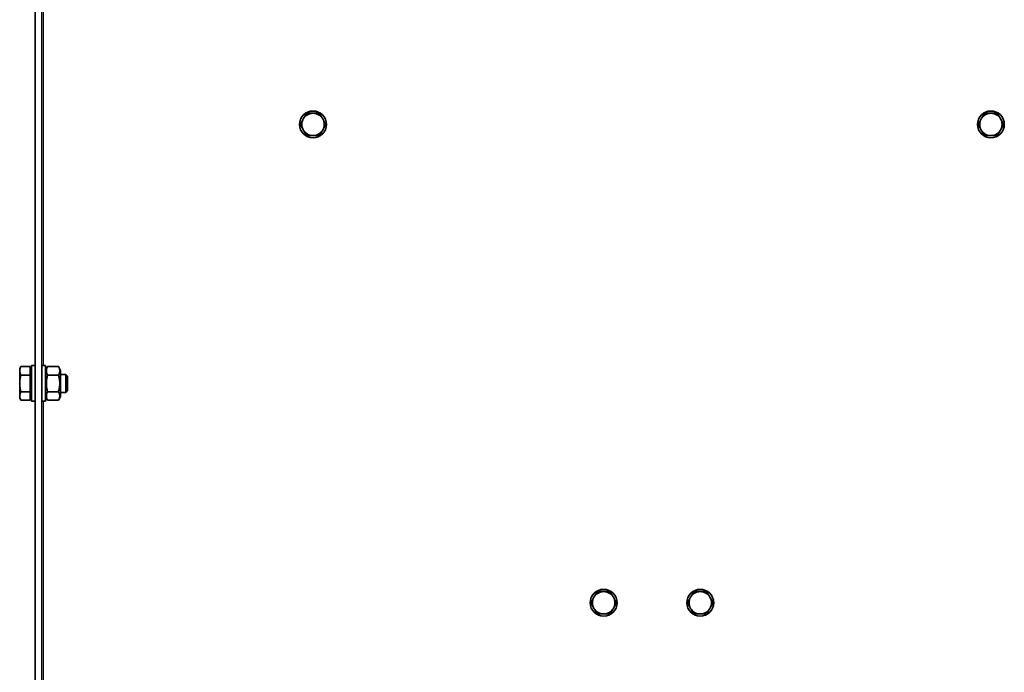
# Model space of a CAD drawing. Units: millimetres. Extents: x -355 to 5559, y -762 to 2748.
# Drawn here: x 2858 to 3298, y 2109 to 2401 of the extents above; entities that cross this region are included whole.
import ezdxf

# ---------------------------------------------------------------- set-up
doc = ezdxf.new("R2010")
doc.units = ezdxf.units.MM
doc.layers.add('Widoczne (ISO)', color=1, linetype='Continuous', lineweight=35)
doc.layers.add('Widoczne wąskie (ISO)', color=3, linetype='Continuous', lineweight=9)

msp = doc.modelspace()

# ---------------------------------------------------------------- linework, layer by layer
at = {"layer": 'Widoczne (ISO)'}
for p, q in [((2867.66, 2618.69), (2867.66, 1466.19)), ((2864.66, 2410.22), (2864.66, 1468.44)), ((2857.76, 2244.69), (2858.34, 2245.7)), ((2857.76, 2243.82), (2857.76, 2244.69)), ((2857.76, 2238.19), (2857.76, 2243.82)), ((2862.46, 2245.7), (2858.34, 2245.7)), ((2862.46, 2241.94), (2862.46, 2245.7)), ((2863.06, 2244.01), (2862.46, 2244.01)), ((2863.06, 2246.19), (2863.06, 2230.19)), ((2863.06, 2246.19), (2864.66, 2246.19)), ((2869.26, 2246.19), (2867.66, 2246.19)), ((2869.26, 2230.19), (2869.26, 2246.19)), ((2869.26, 2243.99), (2870.25, 2245.7)), ((2875.08, 2245.7), (2870.25, 2245.7)), ((2876.06, 2243.99), (2875.08, 2245.7)), ((2876.06, 2243.99), (2876.06, 2232.39)), ((2862.46, 2241.94), (2858.34, 2241.94)), ((2862.46, 2234.44), (2862.46, 2241.94)), ((2875.08, 2241.94), (2870.25, 2241.94)), ((2878.3, 2242.19), (2876.06, 2242.19)), ((2878.3, 2242.19), (2878.3, 2234.19)), ((2879.06, 2241.42), (2878.3, 2242.19)), ((2879.06, 2234.96), (2879.06, 2241.42)), ((2857.76, 2232.56), (2857.76, 2238.19)), ((2862.46, 2234.44), (2858.34, 2234.44)), ((2862.46, 2230.68), (2862.46, 2234.44)), ((2875.08, 2234.44), (2870.25, 2234.44)), ((2878.3, 2234.19), (2876.06, 2234.19)), ((2879.06, 2234.96), (2878.3, 2234.19)), ((2857.76, 2231.69), (2857.76, 2232.56)), ((2857.76, 2231.69), (2858.34, 2230.68)), ((2862.46, 2230.68), (2858.34, 2230.68)), ((2863.06, 2232.38), (2862.46, 2232.38)), ((2863.06, 2230.19), (2864.66, 2230.19)), ((2869.26, 2230.19), (2867.66, 2230.19)), ((2869.26, 2232.39), (2870.25, 2230.68)), ((2875.08, 2230.68), (2870.25, 2230.68)), ((2876.06, 2232.39), (2875.08, 2230.68))]:
    msp.add_line(p, q, dxfattribs=at)
for centre in [(2988.78, 2353.96), (3291.54, 2353.96), (3118.6, 2140.13), (3161.73, 2140.13)]:
    msp.add_circle(centre, 6, dxfattribs=at)
for centre, start, end in [((2988.78, 2353.96), 90, 150), ((2988.78, 2353.96), 30, 90), ((3291.54, 2353.96), 90, 150), ((3291.54, 2353.96), 30, 90), ((2988.78, 2353.96), 150, 210), ((2988.78, 2353.96), 330, 30), ((3291.54, 2353.96), 150, 210), ((3291.54, 2353.96), 330, 30), ((2988.78, 2353.96), 210, 270), ((2988.78, 2353.96), 270, 330), ((3291.54, 2353.96), 210, 270), ((3291.54, 2353.96), 270, 330), ((3118.6, 2140.13), 150, 210), ((3118.6, 2140.13), 90, 150), ((3118.6, 2140.13), 30, 90), ((3118.6, 2140.13), 330, 30), ((3161.73, 2140.13), 150, 210), ((3161.73, 2140.13), 90, 150), ((3161.73, 2140.13), 30, 90), ((3161.73, 2140.13), 330, 30), ((3118.6, 2140.13), 210, 270), ((3118.6, 2140.13), 270, 330), ((3161.73, 2140.13), 210, 270), ((3161.73, 2140.13), 270, 330)]:
    msp.add_arc(centre, 5, start, end, dxfattribs=at)
for points, weights in [([(2985.9, 2358.96), (2985.12, 2357.62), (2984.45, 2356.46)], [1, 1.0379548493, 1]), ([(2988.78, 2358.96), (2987.44, 2358.96), (2985.9, 2358.96)], [1, 1.0379548493, 1]), ([(2991.67, 2358.96), (2990.12, 2358.96), (2988.78, 2358.96)], [1, 1.0379548493, 1]), ([(2993.11, 2356.46), (2992.44, 2357.62), (2991.67, 2358.96)], [1, 1.0379548493, 1]), ([(3288.66, 2358.96), (3287.88, 2357.62), (3287.21, 2356.46)], [1, 1.0379548493, 1]), ([(3291.54, 2358.96), (3290.2, 2358.96), (3288.66, 2358.96)], [1, 1.0379548493, 1]), ([(3294.43, 2358.96), (3292.88, 2358.96), (3291.54, 2358.96)], [1, 1.0379548493, 1]), ([(3295.87, 2356.46), (3295.2, 2357.62), (3294.43, 2358.96)], [1, 1.0379548493, 1]), ([(2984.45, 2356.46), (2983.78, 2355.3), (2983.01, 2353.96)], [1, 1.0379548493, 1]), ([(2983.01, 2353.96), (2983.78, 2352.62), (2984.45, 2351.46)], [1, 1.0379548493, 1]), ([(2994.56, 2353.96), (2993.78, 2355.3), (2993.11, 2356.46)], [1, 1.0379548493, 1]), ([(2993.11, 2351.46), (2993.78, 2352.62), (2994.56, 2353.96)], [1, 1.0379548493, 1]), ([(3287.21, 2356.46), (3286.54, 2355.3), (3285.77, 2353.96)], [1, 1.0379548493, 1]), ([(3285.77, 2353.96), (3286.54, 2352.62), (3287.21, 2351.46)], [1, 1.0379548493, 1]), ([(3297.32, 2353.96), (3296.54, 2355.3), (3295.87, 2356.46)], [1, 1.0379548493, 1]), ([(3295.87, 2351.46), (3296.54, 2352.62), (3297.32, 2353.96)], [1, 1.0379548493, 1]), ([(2984.45, 2351.46), (2985.12, 2350.3), (2985.9, 2348.96)], [1, 1.0379548493, 1]), ([(2985.9, 2348.96), (2987.44, 2348.96), (2988.78, 2348.96)], [1, 1.0379548493, 1]), ([(2988.78, 2348.96), (2990.12, 2348.96), (2991.67, 2348.96)], [1, 1.0379548493, 1]), ([(2991.67, 2348.96), (2992.44, 2350.3), (2993.11, 2351.46)], [1, 1.0379548493, 1]), ([(3287.21, 2351.46), (3287.88, 2350.3), (3288.66, 2348.96)], [1, 1.0379548493, 1]), ([(3288.66, 2348.96), (3290.2, 2348.96), (3291.54, 2348.96)], [1, 1.0379548493, 1]), ([(3291.54, 2348.96), (3292.88, 2348.96), (3294.43, 2348.96)], [1, 1.0379548493, 1]), ([(3294.43, 2348.96), (3295.2, 2350.3), (3295.87, 2351.46)], [1, 1.0379548493, 1]), ([(2857.76, 2243.82), (2857.76, 2244.69), (2858.34, 2245.7)], [1, 1.0379548493, 1]), ([(2858.34, 2241.94), (2857.76, 2242.95), (2857.76, 2243.82)], [1, 1.0379548493, 1]), ([(2870.25, 2241.94), (2869.16, 2243.82), (2870.25, 2245.7)], [1, 1.15470053838, 1]), ([(2875.08, 2245.7), (2876.16, 2243.82), (2875.08, 2241.94)], [1, 1.15470053838, 1]), ([(2857.76, 2238.19), (2857.76, 2239.93), (2858.34, 2241.94)], [1, 1.0379548493, 1]), ([(2870.25, 2234.44), (2869.16, 2238.19), (2870.25, 2241.94)], [1, 1.15470053838, 1]), ([(2875.08, 2241.94), (2876.16, 2238.19), (2875.08, 2234.44)], [1, 1.15470053838, 1]), ([(2858.34, 2234.44), (2857.76, 2236.45), (2857.76, 2238.19)], [1, 1.0379548493, 1]), ([(2857.76, 2232.56), (2857.76, 2233.43), (2858.34, 2234.44)], [1, 1.0379548493, 1]), ([(2870.25, 2230.68), (2869.16, 2232.56), (2870.25, 2234.44)], [1, 1.15470053838, 1]), ([(2875.08, 2234.44), (2876.16, 2232.56), (2875.08, 2230.68)], [1, 1.15470053838, 1]), ([(2858.34, 2230.68), (2857.76, 2231.69), (2857.76, 2232.56)], [1, 1.0379548493, 1]), ([(3114.27, 2142.63), (3113.6, 2141.47), (3112.82, 2140.13)], [1, 1.0379548493, 1]), ([(3115.71, 2145.13), (3114.94, 2143.79), (3114.27, 2142.63)], [1, 1.0379548493, 1]), ([(3118.6, 2145.13), (3117.26, 2145.13), (3115.71, 2145.13)], [1, 1.0379548493, 1]), ([(3121.48, 2145.13), (3119.94, 2145.13), (3118.6, 2145.13)], [1, 1.0379548493, 1]), ([(3122.93, 2142.63), (3122.26, 2143.79), (3121.48, 2145.13)], [1, 1.0379548493, 1]), ([(3124.37, 2140.13), (3123.6, 2141.47), (3122.93, 2142.63)], [1, 1.0379548493, 1]), ([(3157.4, 2142.63), (3156.73, 2141.47), (3155.96, 2140.13)], [1, 1.0379548493, 1]), ([(3158.84, 2145.13), (3158.07, 2143.79), (3157.4, 2142.63)], [1, 1.0379548493, 1]), ([(3161.73, 2145.13), (3160.39, 2145.13), (3158.84, 2145.13)], [1, 1.0379548493, 1]), ([(3164.62, 2145.13), (3163.07, 2145.13), (3161.73, 2145.13)], [1, 1.0379548493, 1]), ([(3166.06, 2142.63), (3165.39, 2143.79), (3164.62, 2145.13)], [1, 1.0379548493, 1]), ([(3167.5, 2140.13), (3166.73, 2141.47), (3166.06, 2142.63)], [1, 1.0379548493, 1]), ([(3112.82, 2140.13), (3113.6, 2138.79), (3114.27, 2137.63)], [1, 1.0379548493, 1]), ([(3114.27, 2137.63), (3114.94, 2136.47), (3115.71, 2135.13)], [1, 1.0379548493, 1]), ([(3121.48, 2135.13), (3122.26, 2136.47), (3122.93, 2137.63)], [1, 1.0379548493, 1]), ([(3122.93, 2137.63), (3123.6, 2138.79), (3124.37, 2140.13)], [1, 1.0379548493, 1]), ([(3155.96, 2140.13), (3156.73, 2138.79), (3157.4, 2137.63)], [1, 1.0379548493, 1]), ([(3157.4, 2137.63), (3158.07, 2136.47), (3158.84, 2135.13)], [1, 1.0379548493, 1]), ([(3164.62, 2135.13), (3165.39, 2136.47), (3166.06, 2137.63)], [1, 1.0379548493, 1]), ([(3166.06, 2137.63), (3166.73, 2138.79), (3167.5, 2140.13)], [1, 1.0379548493, 1]), ([(3115.71, 2135.13), (3117.26, 2135.13), (3118.6, 2135.13)], [1, 1.0379548493, 1]), ([(3118.6, 2135.13), (3119.94, 2135.13), (3121.48, 2135.13)], [1, 1.0379548493, 1]), ([(3158.84, 2135.13), (3160.39, 2135.13), (3161.73, 2135.13)], [1, 1.0379548493, 1]), ([(3161.73, 2135.13), (3163.07, 2135.13), (3164.62, 2135.13)], [1, 1.0379548493, 1])]:
    msp.add_rational_spline(points, weights, degree=2, dxfattribs=at)
at = {"layer": 'Widoczne wąskie (ISO)'}
for p, q in [((2868.41, 2419.19), (2868.41, 2246.19)), ((2868.41, 2230.19), (2868.41, 2059.19))]:
    msp.add_line(p, q, dxfattribs=at)

doc.saveas('drawing.dxf')
